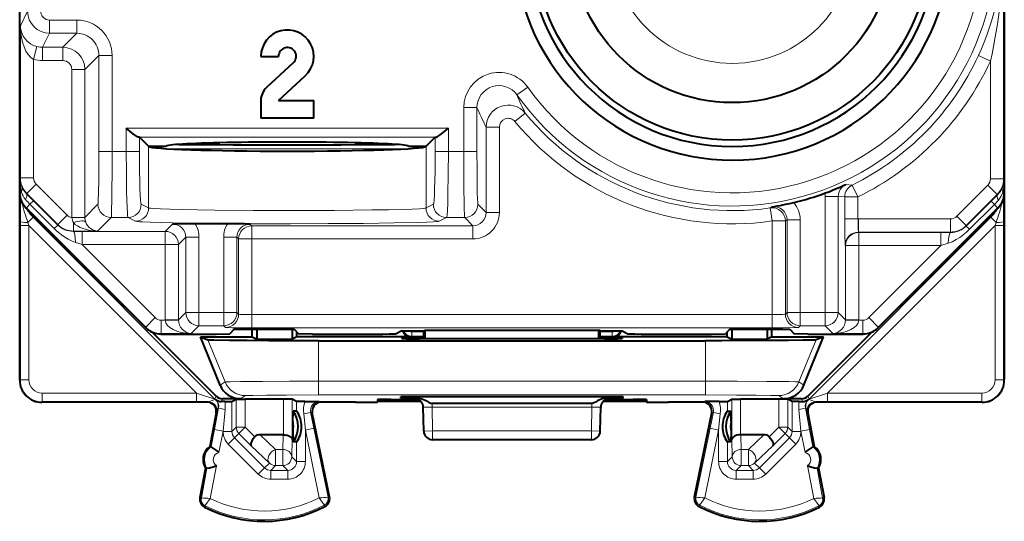
# Model space of a CAD drawing. Extents: x 0 to 420, y 0 to 297.
# Drawn here: x 327 to 349, y 116 to 128 of the extents above; entities that cross this region are included whole.
import ezdxf

# ---------------------------------------------------------------- set-up
doc = ezdxf.new("R2010")
doc.units = 0

msp = doc.modelspace()

# ---------------------------------------------------------------- linework, layer by layer
at = {"color": 7, "lineweight": 40}
for p, q in [((327.041382, 123.586861), (327.041382, 158.97084)), ((349.391388, 158.97084), (349.391388, 123.586861)), ((327.041382, 125.428856), (327.041382, 157.128845)), ((332.516388, 126.678856), (332.916382, 126.678856)), ((333.251892, 126.531754), (332.645386, 125.973053)), ((332.916382, 125.678856), (333.522888, 126.237549)), ((332.516388, 125.678856), (332.516388, 125.278854)), ((332.916382, 125.678856), (333.71637, 125.678856)), ((333.71637, 125.278854), (333.71637, 125.678856)), ((327.041382, 125.428856), (327.041382, 119.353951)), ((327.041382, 120.32885), (327.041382, 125.278854)), ((333.71637, 125.278854), (332.516388, 125.278854)), ((329.759827, 124.843506), (329.740265, 124.846878)), ((329.964478, 124.638855), (329.759827, 124.843506)), ((336.472961, 124.843506), (336.268311, 124.638855)), ((336.472961, 124.843506), (336.492493, 124.846878)), ((329.964478, 124.638855), (329.968292, 124.635017)), ((329.964478, 124.638855), (330.366394, 124.638855)), ((330.232178, 124.594627), (330.276398, 124.638855)), ((335.866394, 124.638855), (336.268311, 124.638855)), ((335.95636, 124.638855), (336.00061, 124.594627)), ((336.268311, 124.638855), (336.264465, 124.635017)), ((349.391388, 120.32885), (349.391388, 123.583855)), ((349.391388, 123.583855), (349.391388, 119.353951)), ((327.187775, 123.23333), (329.895081, 120.525322)), ((349.244995, 123.23333), (346.537689, 120.525322)), ((331.756073, 122.878853), (331.027832, 122.878853)), ((331.912109, 120.487076), (331.809113, 120.384087)), ((331.912109, 120.487076), (333.27066, 120.487076)), ((332.316376, 120.316353), (332.316376, 120.487076)), ((332.421112, 120.487076), (332.421112, 120.263992)), ((333.224152, 120.487076), (333.224152, 120.263992)), ((333.27066, 120.487076), (333.373657, 120.384087)), ((343.162109, 120.487076), (343.059113, 120.384087)), ((343.162109, 120.487076), (344.52066, 120.487076)), ((343.208618, 120.487076), (343.208618, 120.263992)), ((344.011658, 120.487076), (344.011658, 120.263992)), ((344.116394, 120.316353), (344.116394, 120.487076)), ((344.52066, 120.487076), (344.623657, 120.384087)), ((327.041382, 119.328835), (327.041382, 120.32885)), ((331.501862, 118.968369), (330.050415, 120.419815)), ((330.248627, 120.378853), (331.498505, 120.378853)), ((331.143768, 120.316353), (332.316376, 120.316353)), ((331.590637, 119.220917), (331.143768, 120.316353)), ((331.143768, 120.316353), (331.314911, 120.245285)), ((331.498505, 120.378853), (331.809113, 120.384087)), ((332.316376, 120.316353), (332.421112, 120.263992)), ((332.421112, 120.263992), (333.224152, 120.263992)), ((333.328888, 120.316353), (333.224152, 120.263992)), ((333.328888, 120.316353), (333.328888, 120.428856)), ((335.916382, 120.316353), (333.328888, 120.316353)), ((333.684265, 120.378853), (333.373657, 120.384087)), ((333.684265, 120.378853), (335.286987, 120.378853)), ((335.71637, 120.448669), (335.586823, 120.383904)), ((335.71637, 120.448669), (336.21637, 120.448669)), ((335.71637, 120.30304), (335.71637, 120.275131)), ((340.316986, 120.271629), (336.115784, 120.271629)), ((336.2164, 120.306534), (336.115906, 120.306534)), ((336.21637, 120.448669), (336.247559, 120.464249)), ((336.21637, 120.271629), (336.21637, 120.448669)), ((336.24826, 120.271629), (336.247559, 120.464249)), ((336.247559, 120.464249), (340.185211, 120.464249)), ((340.184509, 120.271629), (340.185211, 120.464249)), ((340.21637, 120.448669), (340.185211, 120.464249)), ((340.21637, 120.448669), (340.71637, 120.448669)), ((340.21637, 120.271629), (340.21637, 120.448669)), ((340.316864, 120.306534), (340.2164, 120.306534)), ((343.103882, 120.316353), (340.516388, 120.316353)), ((340.71637, 120.448669), (340.845947, 120.383904)), ((340.71637, 120.30304), (340.71637, 120.275131)), ((341.145782, 120.378853), (342.748505, 120.378853)), ((342.748505, 120.378853), (343.059113, 120.384087)), ((343.103882, 120.316353), (343.103882, 120.428848)), ((343.103882, 120.316353), (343.208618, 120.263992)), ((343.208618, 120.263992), (344.011658, 120.263992)), ((344.116394, 120.316353), (344.011658, 120.263992)), ((344.116394, 120.316353), (345.289001, 120.316353)), ((344.934265, 120.378853), (344.623657, 120.384087)), ((344.842133, 119.220917), (345.289001, 120.316353)), ((344.930908, 118.968369), (346.382355, 120.419815)), ((344.934265, 120.378853), (346.184143, 120.378853)), ((345.289001, 120.316353), (345.117859, 120.245285)), ((349.391388, 119.328835), (349.391388, 120.32885)), ((333.823273, 120.223846), (342.609497, 120.223846)), ((332.053589, 118.909798), (331.64328, 118.909798)), ((335.692261, 118.922058), (335.693298, 118.952026)), ((336.091644, 118.918556), (336.076721, 118.918556)), ((340.339935, 118.955521), (336.092834, 118.955521)), ((340.341125, 118.918556), (340.356049, 118.918556)), ((340.740509, 118.922058), (340.739471, 118.952026)), ((344.78949, 118.909798), (344.379181, 118.909798)), ((331.324921, 118.82885), (327.541382, 118.82885)), ((331.700775, 118.848091), (331.617584, 118.847763)), ((331.700775, 118.848091), (331.856812, 118.849693)), ((331.8573, 118.84977), (331.95694, 118.899574)), ((331.957092, 118.899612), (332.156891, 118.901283)), ((333.025879, 118.901283), (332.156891, 118.901283)), ((333.225677, 118.899612), (333.025879, 118.901283)), ((333.325439, 118.84977), (333.22583, 118.899574)), ((333.510925, 118.848053), (333.325928, 118.849693)), ((333.510925, 118.848053), (333.838867, 118.847641)), ((334.664825, 118.82885), (333.857819, 118.82885)), ((335.165985, 118.890808), (335.164978, 118.833214)), ((335.294037, 118.858063), (335.165344, 118.855293)), ((335.165344, 118.853851), (335.277191, 118.853851)), ((335.277191, 118.853851), (336.139587, 118.853851)), ((335.294037, 118.858063), (335.43692, 118.893776)), ((335.46344, 118.893784), (336.07547, 118.893784)), ((336.212952, 118.175362), (336.203461, 118.720039)), ((340.029297, 118.804588), (336.403473, 118.804588)), ((340.219818, 118.175362), (340.229309, 118.720039)), ((340.293213, 118.853851), (341.155579, 118.853851)), ((340.3573, 118.893784), (340.96933, 118.893784)), ((341.138733, 118.858063), (340.99585, 118.893776)), ((341.138733, 118.858063), (341.267426, 118.855293)), ((341.155579, 118.853851), (341.267456, 118.853851)), ((341.266785, 118.890808), (341.267792, 118.833214)), ((342.574951, 118.82885), (341.767944, 118.82885)), ((342.921875, 118.848053), (342.593903, 118.847641)), ((342.921875, 118.848053), (343.106842, 118.849693)), ((343.1073, 118.84977), (343.20694, 118.899574)), ((343.207092, 118.899612), (343.406891, 118.901283)), ((344.275879, 118.901283), (343.406891, 118.901283)), ((344.475677, 118.899612), (344.275879, 118.901283)), ((344.57547, 118.84977), (344.47583, 118.899574)), ((344.731995, 118.848091), (344.575958, 118.849693)), ((344.731995, 118.848091), (344.815186, 118.847763)), ((348.891418, 118.82885), (345.107849, 118.82885)), ((331.500549, 118.592415), (331.354553, 117.82885)), ((333.241608, 118.389969), (333.250336, 118.628624)), ((333.325439, 118.628632), (333.250336, 118.628632)), ((334.074799, 116.682693), (333.682739, 118.589699)), ((342.357971, 116.682693), (342.750031, 118.589699)), ((343.1073, 118.628632), (343.182434, 118.628632)), ((343.191162, 118.389969), (343.182434, 118.628624)), ((344.93222, 118.592415), (345.078217, 117.82885)), ((333.241608, 118.389969), (333.241608, 118.167732)), ((343.191162, 118.389969), (343.191162, 118.167732)), ((333.024292, 118.091354), (332.501312, 118.091354)), ((333.024689, 118.091354), (333.025604, 118.091347)), ((333.241608, 118.167732), (333.250336, 117.929077)), ((343.191162, 118.167732), (343.182434, 117.929077)), ((343.408081, 118.091354), (343.407166, 118.091347)), ((343.931458, 118.091354), (343.408478, 118.091354)), ((331.386749, 117.822701), (331.354553, 117.82885)), ((333.325439, 117.929077), (333.250336, 117.929077)), ((340.019836, 117.978851), (336.412933, 117.978851)), ((343.182434, 117.929077), (343.1073, 117.929077)), ((345.078217, 117.82885), (345.046021, 117.822701)), ((331.260651, 117.337746), (331.132446, 116.667191)), ((331.260651, 117.337746), (331.292847, 117.331589)), ((345.139923, 117.331589), (345.172119, 117.337746)), ((345.172119, 117.337746), (345.300323, 116.667191))]:
    msp.add_line(p, q, dxfattribs=at)
at = {"color": 7, "lineweight": 18}
for p, q in [((349.376526, 129.278381), (349.376526, 123.898407)), ((327.056244, 127.373665), (327.220306, 127.701813)), ((328.339478, 127.501816), (327.720276, 127.501816)), ((327.720276, 127.201859), (327.720276, 127.501816)), ((328.339478, 127.201859), (328.339478, 127.501816)), ((327.056244, 127.373665), (327.056244, 123.922112)), ((327.56134, 126.883995), (327.720276, 127.201859)), ((328.339478, 127.201859), (327.720276, 127.201859)), ((328.339478, 127.201859), (328.021606, 126.883995)), ((327.356232, 126.610794), (327.433075, 126.900444)), ((327.56134, 126.883995), (328.021606, 126.883995)), ((327.56134, 126.584045), (327.56134, 126.883995)), ((328.021606, 126.584045), (328.021606, 126.883995)), ((327.356232, 126.610794), (327.356232, 123.922112)), ((327.56134, 126.584045), (328.021606, 126.584045)), ((328.839386, 126.701935), (328.521545, 126.384071)), ((328.839386, 126.701935), (329.139343, 126.701935)), ((328.839386, 126.701935), (328.839386, 124.522209)), ((329.139343, 126.701935), (329.139343, 124.522209)), ((349.076538, 126.572403), (348.804199, 126.698189)), ((349.076538, 126.572403), (349.076538, 123.898407)), ((328.221588, 123.025108), (328.221588, 126.384071)), ((328.221588, 126.384071), (328.521545, 126.384071)), ((328.521545, 123.025108), (328.521545, 126.384071)), ((338.329102, 125.805038), (338.573608, 125.978836)), ((337.421539, 125.515656), (337.121582, 125.515656)), ((337.121582, 124.522209), (337.121582, 125.515656)), ((337.421539, 124.522209), (337.421539, 125.515656)), ((338.283539, 125.201302), (338.51474, 125.392433)), ((329.459991, 124.522209), (329.459991, 125.046753)), ((329.459991, 125.046753), (336.772766, 125.046753)), ((336.772766, 124.522209), (336.772766, 125.046753)), ((337.629425, 125.073944), (337.629425, 123.135078)), ((337.929382, 125.073944), (337.629425, 125.073944)), ((337.929382, 125.073944), (337.929382, 123.135078)), ((329.740265, 124.846878), (336.492493, 124.846878)), ((329.759827, 124.522209), (329.759827, 124.843506)), ((336.472961, 124.522209), (336.472961, 124.843506)), ((328.839386, 124.522209), (329.139343, 124.522209)), ((329.459991, 124.522209), (329.139343, 124.522209)), ((329.759827, 124.522209), (329.459991, 124.522209)), ((329.968292, 124.635017), (329.968292, 123.238762)), ((330.201538, 124.597145), (330.159851, 124.638847)), ((330.44458, 124.580582), (335.788177, 124.580582)), ((336.031219, 124.597145), (336.072906, 124.638847)), ((336.264465, 124.635017), (336.264465, 123.238762)), ((336.472961, 124.522209), (336.772766, 124.522209)), ((337.121582, 124.522209), (336.772766, 124.522209)), ((337.421539, 124.522209), (337.121582, 124.522209)), ((327.056244, 123.922112), (327.047516, 123.904655)), ((327.047516, 123.904655), (327.047516, 123.599121)), ((327.356232, 123.922112), (327.056244, 123.922112)), ((349.376526, 123.898407), (349.076538, 123.898407)), ((349.376526, 123.898407), (349.385254, 123.880951)), ((349.385254, 123.599121), (349.385254, 123.880951)), ((327.041382, 123.586861), (327.047516, 123.599121)), ((327.047516, 123.599121), (327.079956, 123.599121)), ((327.414825, 123.780678), (327.202728, 123.568581)), ((327.414825, 123.780678), (328.122131, 123.073387)), ((345.937408, 123.758034), (345.794403, 123.771667)), ((346.070038, 123.488953), (345.937408, 123.758034)), ((348.310638, 123.049683), (349.017944, 123.756973)), ((349.230042, 123.544876), (349.017944, 123.756973)), ((349.385254, 123.599121), (349.357727, 123.599121)), ((349.385254, 123.599121), (349.391388, 123.586861)), ((327.050842, 122.930519), (327.052734, 123.480911)), ((327.202728, 123.568581), (327.197662, 123.558472)), ((327.352692, 123.404404), (327.197662, 123.558472)), ((327.202728, 123.568581), (327.910034, 122.86129)), ((327.352478, 123.404205), (327.273315, 123.325012)), ((327.905304, 122.851807), (327.352692, 123.404404)), ((345.321564, 120.867416), (345.321564, 123.499977)), ((345.321564, 123.499977), (345.621521, 123.499977)), ((345.770081, 123.488953), (345.621521, 123.499977)), ((345.621521, 120.867416), (345.621521, 123.499977)), ((345.770081, 123.488953), (345.770081, 122.991028)), ((345.770081, 123.488953), (346.070038, 123.488953)), ((346.070038, 123.488953), (346.070038, 122.991028)), ((348.522736, 122.837585), (349.230042, 123.544876)), ((348.527588, 122.827858), (349.092133, 123.392372)), ((349.092133, 123.392372), (349.235199, 123.534592)), ((349.092316, 123.392181), (349.165466, 123.318993)), ((349.230042, 123.544876), (349.235199, 123.534592)), ((349.380035, 123.480919), (349.381958, 122.930519)), ((327.187775, 123.23333), (327.193939, 123.245644)), ((327.193939, 123.245644), (327.273315, 123.325012)), ((327.193939, 123.245644), (329.901215, 120.537636)), ((327.825897, 122.772369), (327.273315, 123.325012)), ((328.521545, 123.025108), (328.818817, 123.322395)), ((329.968292, 123.238762), (329.800995, 123.322395)), ((336.431793, 123.322395), (336.264465, 123.238762)), ((337.629425, 123.135078), (337.442108, 123.322395)), ((344.115692, 123.264999), (344.079132, 123.240204)), ((344.121582, 122.94323), (344.079132, 123.240204)), ((349.238831, 123.245644), (346.531555, 120.537636)), ((348.600983, 122.754433), (349.165466, 123.318993)), ((349.238831, 123.245644), (349.165466, 123.318993)), ((349.238831, 123.245644), (349.244995, 123.23333)), ((327.050781, 122.840347), (327.050842, 122.930519)), ((327.347137, 123.026825), (327.228271, 122.907967)), ((327.380432, 123.040627), (327.347137, 123.026825)), ((331.473663, 118.900284), (327.347137, 123.026825)), ((328.122131, 123.073387), (327.910034, 122.86129)), ((328.221588, 123.019753), (328.221588, 123.025108)), ((328.221588, 123.025108), (328.521545, 123.025108)), ((328.221619, 123.019264), (328.521271, 123.022186)), ((328.521545, 123.022675), (328.521545, 123.025108)), ((328.811188, 122.714867), (329.118774, 123.022438)), ((329.50116, 123.022438), (329.118774, 123.022438)), ((329.668488, 122.938805), (329.50116, 123.022438)), ((336.731598, 123.022438), (336.56427, 122.938805)), ((337.142151, 123.022438), (336.731598, 123.022438)), ((337.329468, 122.835121), (337.142151, 123.022438)), ((337.929382, 123.135078), (337.629425, 123.135078)), ((344.121582, 122.94323), (344.421539, 122.94323)), ((344.121582, 120.818542), (344.121582, 122.94323)), ((344.460114, 122.968369), (344.421539, 122.94323)), ((344.421539, 120.828827), (344.421539, 122.94323)), ((344.460114, 120.867416), (344.460114, 122.968369)), ((344.760071, 122.968369), (344.460114, 122.968369)), ((344.760071, 120.867416), (344.760071, 122.968369)), ((344.959106, 118.900284), (349.085632, 123.026825)), ((345.770081, 122.991028), (346.070038, 122.991028)), ((346.070038, 122.991028), (346.080322, 122.991119)), ((348.16925, 122.991119), (346.080322, 122.991119)), ((346.080322, 122.691162), (346.080322, 122.991119)), ((348.16925, 122.691162), (348.16925, 122.991119)), ((348.522736, 122.837585), (348.310638, 123.049683)), ((349.052338, 123.040627), (349.085632, 123.026825)), ((349.204498, 122.907967), (349.085632, 123.026825)), ((349.381958, 122.930519), (349.381989, 122.840347)), ((327.050781, 119.338234), (327.050781, 122.840347)), ((327.250763, 122.840347), (327.050781, 122.840347)), ((327.250763, 122.840347), (327.228271, 122.907967)), ((327.250763, 119.338234), (327.250763, 122.840347)), ((331.052887, 119.038239), (327.250763, 122.840347)), ((327.90509, 122.851608), (327.825897, 122.772369)), ((327.910034, 122.86129), (327.905304, 122.851807)), ((328.263519, 122.714867), (328.259796, 122.70742)), ((328.45575, 122.707703), (328.259796, 122.70742)), ((328.263519, 122.908562), (328.263519, 122.714867)), ((328.811188, 122.714867), (328.263519, 122.714867)), ((330.345276, 122.707703), (328.45575, 122.707703)), ((328.45575, 122.707703), (328.45575, 122.407745)), ((330.511292, 122.873711), (330.345276, 122.707703)), ((330.345276, 122.707703), (330.345276, 122.407745)), ((332.272614, 122.873711), (332.311188, 122.835121)), ((332.311188, 122.535172), (332.311188, 122.835121)), ((332.311188, 122.835121), (337.329468, 122.835121)), ((337.329468, 122.535172), (337.329468, 122.835121)), ((345.379883, 119.038239), (349.182007, 122.840347)), ((348.522736, 122.837585), (348.527588, 122.827858)), ((348.527771, 122.827667), (348.600983, 122.754433)), ((349.204498, 122.907967), (349.182007, 122.840347)), ((349.182007, 122.840347), (349.381989, 122.840347)), ((349.182007, 122.840347), (349.182007, 119.338234)), ((349.381989, 122.840347), (349.381989, 119.338234)), ((330.811249, 122.573753), (330.645233, 122.407745)), ((331.111206, 122.573753), (330.811249, 122.573753)), ((330.811249, 122.573753), (330.811249, 120.867416)), ((331.111206, 122.573753), (331.111206, 120.867416)), ((331.672699, 120.867416), (331.672699, 122.573753)), ((331.672699, 122.573753), (331.972656, 122.573753)), ((331.972656, 122.573753), (332.01123, 122.535172)), ((331.972656, 120.867416), (331.972656, 122.573753)), ((332.311188, 122.535172), (332.01123, 122.535172)), ((332.01123, 120.828827), (332.01123, 122.535172)), ((332.311188, 122.535172), (337.329468, 122.535172)), ((332.311188, 120.818542), (332.311188, 122.535172)), ((348.16925, 122.691162), (346.080322, 122.691162)), ((346.087494, 122.683998), (346.080322, 122.691162)), ((346.087494, 122.683998), (347.953308, 122.683998)), ((346.087494, 122.683998), (346.087494, 122.384041)), ((347.953308, 122.683998), (348.173004, 122.68364)), ((347.953308, 122.683998), (347.953308, 122.384041)), ((348.16925, 122.691162), (348.173004, 122.68364)), ((328.45575, 122.407745), (328.308868, 122.45652)), ((328.45575, 122.407745), (330.113342, 120.749702)), ((330.345276, 122.407745), (328.45575, 122.407745)), ((330.345276, 122.407745), (330.345276, 120.701408)), ((330.645233, 122.407745), (330.345276, 122.407745)), ((330.645233, 122.407745), (330.645233, 120.701408)), ((345.787537, 122.384041), (345.780365, 122.391205)), ((345.787537, 122.384041), (345.787537, 120.701408)), ((345.787537, 122.384041), (346.087494, 122.384041)), ((346.087494, 122.384041), (346.087494, 120.701408)), ((346.087494, 122.384041), (347.953308, 122.384041)), ((347.953308, 122.384041), (346.319427, 120.749702)), ((347.953308, 122.384041), (348.117981, 122.438698)), ((329.901215, 120.537636), (330.113342, 120.749702)), ((330.254761, 120.391159), (330.254761, 120.691116)), ((330.345367, 120.691116), (330.254761, 120.691116)), ((330.345276, 120.701408), (330.345367, 120.691116)), ((330.645233, 120.701408), (330.345276, 120.701408)), ((330.64502, 120.696259), (330.345367, 120.691116)), ((330.645233, 120.701408), (330.811249, 120.867416)), ((330.645233, 120.701042), (330.645264, 120.696625)), ((331.111206, 120.867416), (330.811249, 120.867416)), ((331.672699, 120.867416), (331.111206, 120.867416)), ((331.111206, 120.867416), (331.111206, 120.567459)), ((331.672699, 120.867416), (331.672699, 120.567459)), ((331.672699, 120.867416), (331.972656, 120.867416)), ((332.01123, 120.828827), (331.972656, 120.867416)), ((344.121582, 120.818542), (332.311188, 120.818542)), ((332.311188, 120.818542), (332.311188, 120.518585)), ((344.121582, 120.818542), (344.121582, 120.518585)), ((344.421539, 120.828827), (344.460114, 120.867416)), ((344.760071, 120.867416), (344.460114, 120.867416)), ((345.321564, 120.867416), (344.760071, 120.867416)), ((344.760071, 120.867416), (344.760071, 120.567459)), ((345.321564, 120.867416), (345.321564, 120.567459)), ((345.321564, 120.867416), (345.621521, 120.867416)), ((345.787537, 120.701408), (345.621521, 120.867416)), ((345.787506, 120.696625), (345.787537, 120.701042)), ((345.787537, 120.701408), (346.087494, 120.701408)), ((345.78775, 120.696259), (346.087402, 120.691116)), ((346.087402, 120.691116), (346.087494, 120.701408)), ((346.087402, 120.691116), (346.178009, 120.691116)), ((346.178009, 120.391159), (346.178009, 120.691116)), ((346.531555, 120.537636), (346.319427, 120.749702)), ((329.895081, 120.525322), (329.901215, 120.537636)), ((330.934906, 120.391159), (331.111206, 120.567459)), ((331.672699, 120.567459), (331.111206, 120.567459)), ((331.711273, 120.528877), (331.672699, 120.567459)), ((344.121582, 120.518585), (332.311188, 120.518585)), ((344.721497, 120.528877), (344.760071, 120.567459)), ((345.321564, 120.567459), (344.760071, 120.567459)), ((345.497864, 120.391159), (345.321564, 120.567459)), ((346.531555, 120.537636), (346.537689, 120.525322)), ((330.248627, 120.378853), (330.254761, 120.391159)), ((330.934906, 120.391159), (330.254761, 120.391159)), ((331.703705, 119.291924), (331.314911, 120.245285)), ((335.940735, 120.328522), (335.916382, 120.316353)), ((335.940918, 120.448669), (335.940735, 120.428513)), ((335.940735, 120.328522), (335.940735, 120.428513)), ((336.2164, 120.428513), (335.940735, 120.428513)), ((336.2164, 120.328522), (335.940735, 120.328522)), ((336.115906, 120.306534), (336.115295, 120.271629)), ((340.492035, 120.428513), (340.2164, 120.428513)), ((340.492035, 120.328522), (340.2164, 120.328522)), ((340.316864, 120.306534), (340.317474, 120.271629)), ((340.491852, 120.448669), (340.492035, 120.428513)), ((340.492035, 120.328522), (340.492035, 120.428513)), ((340.492035, 120.328522), (340.516388, 120.316353)), ((344.729065, 119.291924), (345.117859, 120.245285)), ((345.497864, 120.391159), (346.178009, 120.391159)), ((346.178009, 120.391159), (346.184143, 120.378853)), ((333.823273, 119.306183), (333.823273, 120.223846)), ((342.609497, 119.306183), (342.609497, 120.223846)), ((327.050781, 119.338234), (327.041382, 119.328835)), ((327.250763, 119.338234), (327.050781, 119.338234)), ((331.703705, 119.291924), (331.590637, 119.220917)), ((333.823273, 119.306183), (333.823273, 118.995033)), ((342.609497, 119.306183), (333.823273, 119.306183)), ((342.609497, 119.306183), (342.609497, 118.995033)), ((344.729065, 119.291924), (344.842133, 119.220917)), ((349.182007, 119.338234), (349.381989, 119.338234)), ((349.381989, 119.338234), (349.391388, 119.328835)), ((327.550751, 119.038239), (327.550751, 118.838249)), ((327.550751, 119.038239), (331.052887, 119.038239)), ((331.052887, 119.038239), (331.052887, 118.838249)), ((331.052887, 119.038239), (331.473663, 118.900284)), ((331.501862, 118.968369), (331.473663, 118.900284)), ((331.64328, 118.909798), (331.617584, 118.847763)), ((332.166595, 118.980774), (332.053589, 118.909798)), ((342.609497, 118.995033), (333.823273, 118.995033)), ((336.003632, 118.907158), (336.003479, 118.916542)), ((336.003876, 118.907082), (336.019775, 118.906181)), ((336.076721, 118.918556), (336.003937, 118.916664)), ((336.092285, 118.955521), (336.091644, 118.918556)), ((340.340485, 118.955521), (340.341125, 118.918556)), ((340.428833, 118.916664), (340.356049, 118.918556)), ((340.412994, 118.906181), (340.428894, 118.907082)), ((340.429138, 118.907158), (340.429291, 118.916542)), ((344.266174, 118.980774), (344.379181, 118.909798)), ((344.78949, 118.909798), (344.815186, 118.847763)), ((344.930908, 118.968369), (344.959106, 118.900284)), ((344.959106, 118.900284), (345.379883, 119.038239)), ((345.379883, 119.038239), (345.379883, 118.838249)), ((345.379883, 119.038239), (348.882019, 119.038239)), ((348.882019, 119.038239), (348.882019, 118.838249)), ((327.550751, 118.838249), (327.541382, 118.82885)), ((327.550751, 118.838249), (331.052887, 118.838249)), ((331.052887, 118.838249), (331.323547, 118.838676)), ((331.323547, 118.838676), (331.304108, 118.829941)), ((331.555328, 118.703339), (331.460938, 118.210663)), ((331.482788, 118.892242), (331.487854, 118.893631)), ((331.54599, 118.704987), (331.555328, 118.703339)), ((331.8573, 118.16526), (331.8573, 118.84977)), ((331.95694, 118.899574), (331.95694, 118.264877)), ((332.156891, 118.901283), (332.156891, 118.264877)), ((333.025879, 118.091347), (333.025879, 118.901283)), ((333.22583, 117.982903), (333.22583, 118.899574)), ((333.325439, 118.628632), (333.325439, 118.84977)), ((333.838867, 118.847641), (333.878662, 118.829941)), ((335.294037, 118.893257), (335.294037, 118.858063)), ((336.403473, 118.804588), (336.403473, 118.720039)), ((336.403473, 118.720039), (340.029297, 118.720039)), ((336.412933, 118.178856), (336.403473, 118.720039)), ((340.019836, 118.178856), (340.029297, 118.720039)), ((340.029297, 118.804588), (340.029297, 118.720039)), ((341.138733, 118.893257), (341.138733, 118.858063)), ((342.593903, 118.847641), (342.554108, 118.829941)), ((343.1073, 118.84977), (343.1073, 118.628632)), ((343.20694, 117.982903), (343.20694, 118.899574)), ((343.406891, 118.091347), (343.406891, 118.901283)), ((344.275879, 118.901283), (344.275879, 118.264877)), ((344.47583, 118.899574), (344.47583, 118.264877)), ((344.57547, 118.84977), (344.57547, 118.16526)), ((344.88678, 118.704987), (344.877441, 118.703339)), ((344.877441, 118.703339), (344.971832, 118.210663)), ((344.949982, 118.892242), (344.944916, 118.893631)), ((345.109222, 118.838676), (345.379883, 118.838249)), ((345.109222, 118.838676), (345.128662, 118.829941)), ((345.379883, 118.838249), (348.882019, 118.838249)), ((348.882019, 118.838249), (348.891418, 118.82885)), ((331.519958, 118.601128), (331.500549, 118.592415)), ((331.704559, 118.665787), (331.657349, 118.173111)), ((333.525421, 118.199097), (333.487671, 118.565887)), ((333.645752, 118.606155), (333.682739, 118.589699)), ((333.721313, 118.239365), (333.645752, 118.606155)), ((342.711487, 118.239365), (342.787018, 118.606155)), ((342.787018, 118.606155), (342.750031, 118.589699)), ((342.907349, 118.199097), (342.945099, 118.565887)), ((344.72821, 118.665787), (344.775421, 118.173111)), ((344.912811, 118.601128), (344.93222, 118.592415)), ((331.95694, 118.264877), (331.8573, 118.16526)), ((331.95694, 118.264877), (332.156891, 118.264877)), ((332.015533, 118.123474), (332.156891, 118.264877)), ((332.378052, 118.0438), (332.156891, 118.264877)), ((333.721313, 118.239365), (333.525421, 118.199097)), ((334.042664, 116.676094), (333.721313, 118.239365)), ((342.390106, 116.676094), (342.711487, 118.239365)), ((342.711487, 118.239365), (342.907349, 118.199097)), ((344.054718, 118.0438), (344.275879, 118.264877)), ((344.275879, 118.264877), (344.47583, 118.264877)), ((344.275879, 118.264877), (344.417236, 118.123474)), ((344.47583, 118.264877), (344.57547, 118.16526)), ((331.460938, 118.210663), (331.386749, 117.822693)), ((331.460938, 118.210663), (331.657349, 118.173111)), ((331.657349, 118.173111), (331.564392, 117.686928)), ((331.657349, 118.16526), (331.657349, 118.173111)), ((331.8573, 118.16526), (331.657349, 118.16526)), ((331.915894, 118.023811), (331.774536, 117.882408)), ((332.015533, 118.123474), (331.915894, 118.023811)), ((331.915894, 118.023811), (332.599091, 117.340805)), ((332.297607, 117.841499), (332.015533, 118.123474)), ((332.501312, 118.091354), (332.850586, 117.759956)), ((333.024292, 118.091354), (333.015381, 117.759956)), ((333.525421, 117.482254), (333.525421, 118.199097)), ((333.841797, 116.660225), (333.525421, 118.199097)), ((336.412933, 118.178856), (336.212952, 118.175362)), ((340.019836, 118.178856), (336.412933, 118.178856)), ((336.412933, 117.978851), (336.412933, 118.178856)), ((340.019836, 118.178856), (340.219818, 118.175362)), ((340.019836, 117.978851), (340.019836, 118.178856)), ((342.591003, 116.660225), (342.907349, 118.199097)), ((342.907349, 118.199097), (342.907349, 117.482254)), ((343.417358, 117.759956), (343.408478, 118.091354)), ((343.582184, 117.759956), (343.931458, 118.091354)), ((344.516907, 118.023811), (343.833679, 117.340805)), ((344.135162, 117.841499), (344.417236, 118.123474)), ((344.417236, 118.123474), (344.516907, 118.023811)), ((344.658264, 117.882408), (344.516907, 118.023811)), ((344.775421, 118.16526), (344.57547, 118.16526)), ((344.971832, 118.210663), (344.775421, 118.173111)), ((344.775421, 118.173111), (344.775421, 118.16526)), ((344.775421, 118.173111), (344.868378, 117.686928)), ((344.971832, 118.210663), (345.046021, 117.822693)), ((331.774536, 117.882408), (332.457733, 117.199402)), ((332.297607, 117.841499), (332.709229, 117.450943)), ((333.22583, 117.982903), (333.215363, 117.592339)), ((333.325439, 117.482254), (333.325439, 117.929077)), ((343.1073, 117.929077), (343.1073, 117.482254)), ((343.217407, 117.592339), (343.20694, 117.982903)), ((343.723541, 117.450943), (344.135162, 117.841499)), ((344.658264, 117.882408), (343.975037, 117.199402)), ((333.015381, 117.759956), (332.850586, 117.759956)), ((332.850586, 117.392372), (332.850586, 117.759956)), ((333.015381, 117.392372), (333.015381, 117.759956)), ((333.215363, 117.592339), (333.325439, 117.482254)), ((343.217407, 117.592339), (343.1073, 117.482254)), ((343.582184, 117.759956), (343.417358, 117.759956)), ((343.417358, 117.392372), (343.417358, 117.759956)), ((343.582184, 117.392372), (343.582184, 117.759956)), ((331.508057, 117.39225), (331.365723, 116.64785)), ((332.599091, 117.340805), (332.457733, 117.199402)), ((332.709229, 117.450943), (332.599091, 117.340805)), ((332.850586, 117.392372), (332.740509, 117.28228)), ((333.015381, 117.392372), (332.850586, 117.392372)), ((333.015381, 117.392372), (333.125488, 117.28228)), ((333.325439, 117.482254), (333.525421, 117.482254)), ((342.907349, 117.482254), (343.1073, 117.482254)), ((343.417358, 117.392372), (343.307281, 117.28228)), ((343.582184, 117.392372), (343.417358, 117.392372)), ((343.582184, 117.392372), (343.692261, 117.28228)), ((343.723541, 117.450943), (343.833679, 117.340805)), ((343.975037, 117.199402), (343.833679, 117.340805)), ((344.924713, 117.39225), (345.067047, 116.64785)), ((331.292847, 117.331589), (331.164642, 116.661034)), ((332.740509, 117.28228), (332.740509, 117.082314)), ((333.125488, 117.28228), (332.740509, 117.28228)), ((333.125488, 117.28228), (333.125488, 117.082314)), ((343.307281, 117.082314), (343.307281, 117.28228)), ((343.307281, 117.28228), (343.692261, 117.28228)), ((343.692261, 117.082314), (343.692261, 117.28228)), ((345.139923, 117.331589), (345.268127, 116.661034)), ((333.125488, 117.082314), (332.740509, 117.082314)), ((343.307281, 117.082314), (343.692261, 117.082314)), ((331.164642, 116.661034), (331.132446, 116.667191)), ((334.042664, 116.676094), (334.074799, 116.682693)), ((342.390106, 116.676094), (342.357971, 116.682693)), ((345.268127, 116.661034), (345.300323, 116.667191)), ((331.253479, 116.480385), (331.238708, 116.451118)), ((333.95578, 116.493935), (333.970856, 116.464821)), ((342.47699, 116.493935), (342.461914, 116.464821)), ((345.179291, 116.480385), (345.194061, 116.451118))]:
    msp.add_line(p, q, dxfattribs=at)
at = {"color": 7, "lineweight": 40}
for points in [[(329.740265, 124.846878), (329.732788, 124.848305), (329.715027, 124.855331), (329.69458, 124.866669), (329.649231, 124.897209), (329.588043, 124.943565), (329.459991, 125.046753)], [(336.492493, 124.846878), (336.5, 124.848305), (336.517731, 124.855331), (336.538177, 124.866669), (336.583557, 124.897209), (336.644745, 124.943565), (336.772766, 125.046753)], [(333.823273, 120.223846), (332.694916, 120.226189), (332.206787, 120.228996), (331.806396, 120.232719), (331.44577, 120.238747), (331.350128, 120.242058), (331.320587, 120.244202), (331.316132, 120.244926), (331.314911, 120.245285)], [(345.117859, 120.245285), (345.116547, 120.244904), (345.111725, 120.244148), (345.079224, 120.24189), (345.02005, 120.23967), (344.824615, 120.235458), (344.491364, 120.231262), (344.055817, 120.227852), (342.977692, 120.224083), (342.609497, 120.223846)], [(336.091644, 118.918556), (336.129242, 118.91407), (336.168701, 118.905151), (336.205322, 118.892906), (336.247711, 118.874359), (336.273651, 118.861046), (336.321014, 118.834625), (336.355286, 118.816849), (336.371979, 118.810181), (336.396729, 118.804863), (336.403473, 118.804588)], [(340.341125, 118.918556), (340.303528, 118.91407), (340.264069, 118.905151), (340.227448, 118.892906), (340.185059, 118.874359), (340.159119, 118.861046), (340.111755, 118.834625), (340.077484, 118.816849), (340.060791, 118.810181), (340.036041, 118.804863), (340.029297, 118.804588)], [(332.378052, 118.0438), (332.347107, 118.008835), (332.321167, 117.972321), (332.301544, 117.935867), (332.289551, 117.901314), (332.286407, 117.877289), (332.289093, 117.856941), (332.297607, 117.841499)], [(333.025879, 118.091347), (333.069305, 118.088371), (333.110352, 118.080421), (333.147827, 118.067703), (333.166718, 118.05854), (333.183563, 118.048065), (333.202179, 118.032341), (333.215698, 118.01519), (333.223633, 117.997238), (333.22583, 117.982903)], [(343.406891, 118.091347), (343.363464, 118.088371), (343.322418, 118.080421), (343.284943, 118.067703), (343.266052, 118.05854), (343.249207, 118.048065), (343.230591, 118.032341), (343.217072, 118.01519), (343.209137, 117.997238), (343.20694, 117.982903)], [(344.054718, 118.0438), (344.085663, 118.008835), (344.111603, 117.972321), (344.131226, 117.935867), (344.143219, 117.901314), (344.146362, 117.877289), (344.143677, 117.856941), (344.135162, 117.841499)]]:
    msp.add_lwpolyline(points, dxfattribs=at)
at = {"color": 7, "lineweight": 18}
for points in [[(328.818817, 123.322395), (328.819336, 123.323257), (328.820343, 123.32711), (328.823364, 123.355553), (328.826263, 123.408775), (328.831512, 123.584564), (328.836121, 123.876556), (328.838806, 124.237724), (328.839386, 124.522209)], [(329.118774, 123.022438), (329.119171, 123.023193), (329.119934, 123.026283), (329.122253, 123.047981), (329.124512, 123.08754), (329.128662, 123.214027), (329.132324, 123.401161), (329.135223, 123.629044), (329.138336, 124.061829), (329.139343, 124.522209)], [(329.50116, 123.022438), (329.500153, 123.023529), (329.498108, 123.028412), (329.496063, 123.036835), (329.492065, 123.064056), (329.487549, 123.113091), (329.479309, 123.258598), (329.473358, 123.423721), (329.468506, 123.616478), (329.462097, 124.054337), (329.459991, 124.522209)], [(336.772766, 124.522209), (336.770294, 124.014206), (336.762634, 123.544418), (336.756836, 123.345192), (336.749817, 123.184059), (336.742126, 123.077225), (336.737976, 123.044006), (336.733734, 123.025749), (336.73233, 123.023109), (336.731598, 123.022438)], [(337.142151, 123.022438), (337.141754, 123.023193), (337.140991, 123.026283), (337.138672, 123.047981), (337.136414, 123.087547), (337.132263, 123.214035), (337.128601, 123.400955), (337.125702, 123.628654), (337.122589, 124.061722), (337.121582, 124.522209)], [(337.442108, 123.322395), (337.441589, 123.323257), (337.440582, 123.327087), (337.437592, 123.355362), (337.433289, 123.444176), (337.429413, 123.584557), (337.426147, 123.769814), (337.422791, 124.111923), (337.421539, 124.522209)], [(329.968292, 123.238762), (329.972198, 123.237206), (329.986237, 123.234116), (330.008575, 123.231041), (330.077332, 123.225021), (330.236938, 123.216446), (330.456543, 123.208603), (330.726196, 123.201637), (331.079681, 123.194923), (331.473419, 123.189484), (332.339783, 123.182503), (333.252045, 123.180702), (334.179382, 123.184181), (335.037872, 123.193153), (335.414429, 123.199677), (335.739014, 123.207504), (335.953156, 123.214684), (336.116913, 123.222534), (336.210846, 123.229607), (336.241028, 123.233238), (336.259613, 123.236916), (336.264465, 123.238762)], [(329.668488, 122.938805), (329.67572, 122.936478), (329.706329, 122.93177), (329.758026, 122.927124), (329.830475, 122.922562), (330.001678, 122.915009), (330.229462, 122.907936), (330.793854, 122.896378), (331.506012, 122.88765), (332.320557, 122.882317), (333.18573, 122.880699), (334.04657, 122.882919), (334.848206, 122.888824), (335.539764, 122.898048), (336.077087, 122.909996), (336.282532, 122.916992), (336.434021, 122.924393), (336.516724, 122.930725), (336.543243, 122.933945), (336.559784, 122.937187), (336.56427, 122.938805)], [(345.770081, 122.991028), (345.772461, 122.609184), (345.776825, 122.430435), (345.779907, 122.39222), (345.780304, 122.391281)], [(328.308868, 122.45652), (328.269104, 122.470802), (328.229919, 122.487045), (328.186401, 122.507454), (328.143616, 122.5299), (328.064911, 122.577286), (327.9888, 122.630669), (327.915436, 122.689545), (327.869904, 122.730034), (327.825897, 122.772369)], [(348.600983, 122.754433), (348.530792, 122.688431), (348.457336, 122.627449), (348.381012, 122.572021), (348.301941, 122.522568), (348.261383, 122.500275), (348.220154, 122.479767), (348.169525, 122.457626), (348.117981, 122.438698)], [(332.01123, 120.828827), (332.011566, 120.828499), (332.013092, 120.827835), (332.024811, 120.82589), (332.046539, 120.824081), (332.114929, 120.821091), (332.311188, 120.818542)], [(344.121582, 120.818542), (344.249756, 120.81955), (344.356384, 120.822502), (344.404877, 120.825569), (344.417511, 120.827293), (344.420898, 120.828316), (344.421417, 120.828659), (344.421539, 120.828827)], [(331.711273, 120.528877), (331.711517, 120.528709), (331.712433, 120.528389), (331.718567, 120.52742), (331.767242, 120.524635), (331.860107, 120.522148), (331.989197, 120.520218), (332.311188, 120.518585)], [(344.121582, 120.518585), (344.365234, 120.519485), (344.622131, 120.523285), (344.708862, 120.526909), (344.719635, 120.528214), (344.72113, 120.528656), (344.721497, 120.528877)], [(331.703705, 119.291924), (331.704865, 119.292236), (331.710144, 119.292862), (331.749329, 119.294708), (331.821625, 119.296471), (332.051575, 119.299652), (332.555023, 119.303307), (333.16806, 119.305473), (333.823273, 119.306183)], [(342.609497, 119.306183), (343.329895, 119.305321), (343.994354, 119.302666), (344.502258, 119.298225), (344.652924, 119.295563), (344.699432, 119.294136), (344.724701, 119.292664), (344.728241, 119.292175), (344.729065, 119.291924)], [(332.166595, 118.980774), (332.167175, 118.981003), (332.169678, 118.981476), (332.1875, 118.982872), (332.332306, 118.986877), (332.645996, 118.990746), (333.086395, 118.993523), (333.823273, 118.995033)], [(342.609497, 118.995033), (343.313141, 118.99366), (343.76062, 118.990974), (344.084137, 118.98716), (344.206696, 118.984413), (344.243286, 118.982971), (344.262848, 118.981506), (344.265533, 118.981018), (344.266174, 118.980774)], [(331.323547, 118.838676), (331.332184, 118.839828), (331.352966, 118.846832), (331.390717, 118.863945), (331.431213, 118.880646), (331.470947, 118.89061), (331.480957, 118.891884), (331.482147, 118.892059), (331.48233, 118.89212)], [(345.109222, 118.838676), (345.100586, 118.839828), (345.079803, 118.84684), (345.042053, 118.863953), (345.001526, 118.880653), (344.961823, 118.89061), (344.951813, 118.891884), (344.950623, 118.892059), (344.950439, 118.89212)], [(331.365723, 116.64785), (331.269226, 116.506981), (331.254639, 116.4841), (331.253723, 116.482132), (331.253418, 116.480759), (331.253479, 116.480385)], [(333.841797, 116.660225), (333.951355, 116.503113), (333.955505, 116.495758), (333.955902, 116.494667), (333.955963, 116.494324), (333.955841, 116.494041), (333.95578, 116.493935)], [(342.591003, 116.660225), (342.481415, 116.503113), (342.477264, 116.495758), (342.476868, 116.494667), (342.476807, 116.494324), (342.476929, 116.494041), (342.47699, 116.493935)], [(345.067047, 116.64785), (345.163544, 116.506981), (345.178131, 116.4841), (345.179047, 116.482132), (345.179352, 116.480759), (345.179291, 116.480385)]]:
    msp.add_lwpolyline(points, dxfattribs=at)
at = {"color": 7, "lineweight": 40}
for radius in [4.5, 3.65]:
    msp.add_circle((343.2164, 129.278854), radius, dxfattribs=at)
at = {"color": 7, "lineweight": 18}
msp.add_circle((343.2164, 129.278854), 2.758547, dxfattribs=at)
at = {"color": 7, "lineweight": 40}
for centre, radius, start, end in [((343.2164, 129.278854), 4.95549, 185.969881, 359.999998), ((343.2164, 129.278854), 4.644878, 180.000005, 0), ((333.116394, 126.678856), 0.6, 312.650175, 179.999995), ((333.116394, 126.678856), 0.2, 312.650175, 180.000005), ((332.916382, 125.678856), 0.4, 132.650169, 180.000005), ((333.116394, 409.352417), 284.681113, 269.50655, 270.493451), ((342.940094, 130.03244), 6.88076, 290.295679, 294.508376), ((327.541412, 123.586845), 0.500029, 179.998147, 224.990506), ((343.2164, 129.278854), 6.078132, 283.273439, 290.31688), ((348.891357, 123.586845), 0.500029, 315.009496, 0.001853), ((343.029633, 130.059464), 6.880749, 279.081724, 283.294606), ((331.045776, 95.609528), 27.269358, 90.037678, 91.123063), ((331.738129, 95.609528), 27.269358, 88.876935, 89.96232), ((330.248596, 120.878769), 0.499914, 224.992364, 270.000564), ((346.184174, 120.878769), 0.499914, 269.999437, 315.007642), ((335.36557, 126.007881), 5.629036, 269.20021, 272.248906), ((336.005859, 106.250488), 14.056063, 89.55145, 91.179248), ((336.005737, 134.297852), 14.026247, 268.818744, 270.449513), ((335.916382, 120.51635), 0.199991, 199.777764, 270.003843), ((340.42691, 106.250488), 14.056063, 88.82075, 90.448555), ((340.427032, 134.297852), 14.026247, 269.550482, 271.181258), ((340.516388, 120.51635), 0.199991, 269.996152, 340.222236), ((341.0672, 126.007881), 5.629036, 267.751096, 270.799792), ((327.541351, 119.328827), 0.499972, 179.999008, 270.000995), ((332.053558, 119.409767), 0.49997, 202.193028, 270.002873), ((344.379211, 119.409767), 0.49997, 269.997129, 337.80697), ((348.891418, 119.328827), 0.499972, 269.999, 0.00099), ((331.643311, 119.109825), 0.200031, 225.004767, 269.995251), ((335.974152, 132.314041), 13.395476, 268.795241, 270.43868), ((335.982819, 104.891853), 14.063691, 89.551881, 91.178791), ((336.003967, 118.707375), 0.199615, 12.087048, 85.468732), ((340.428802, 118.707375), 0.199615, 94.531266, 167.912947), ((340.449951, 104.891853), 14.063691, 88.821207, 90.448118), ((340.45929, 132.249619), 13.331055, 269.556295, 271.207923), ((344.789459, 119.109825), 0.200031, 270.004751, 314.995228), ((331.304108, 118.629959), 0.199976, 349.177494, 90.007345), ((331.615906, 119.049667), 0.201884, 230.624592, 270.477448), ((333.878632, 118.629959), 0.199976, 89.992469, 191.615251), ((334.802429, 136.49881), 17.669978, 269.553836, 271.174892), ((335.381042, 109.829147), 9.064668, 89.479194, 91.358274), ((341.051727, 109.829147), 9.064668, 88.641724, 90.520811), ((341.630341, 136.49881), 17.669978, 268.825109, 270.446166), ((342.554138, 118.629959), 0.199976, 348.384754, 90.007529), ((344.816864, 119.04966), 0.201879, 269.523954, 309.377688), ((345.128662, 118.629959), 0.199976, 89.992653, 190.822512), ((332.762848, 118.278854), 0.600001, 324.341003, 35.659031), ((332.858063, 118.281372), 0.582843, 359.752577, 36.573088), ((343.574707, 118.281372), 0.582843, 143.42691, 180.247425), ((343.669922, 118.278854), 0.600001, 144.341008, 215.659033), ((332.753967, 118.278854), 0.500127, 347.163361, 12.837103), ((332.858063, 118.276337), 0.582843, 323.426912, 0.247423), ((343.574707, 118.276337), 0.582843, 179.752575, 216.57309), ((343.678802, 118.278854), 0.50015, 167.163088, 192.83683), ((332.494843, 117.922188), 0.168923, 87.805914, 133.842229), ((336.412933, 118.178856), 0.2, 181.000003, 269.999997), ((340.019836, 118.178856), 0.2, 269.999997, 359), ((343.937927, 117.922188), 0.168923, 46.15777, 92.194091), ((331.56543, 117.534004), 0.3625, 125.573001, 212.778647), ((330.786987, 116.848007), 1.144176, 47.179556, 58.375298), ((345.645782, 116.848007), 1.144176, 121.6247, 132.820446), ((344.86734, 117.534004), 0.3625, 327.221355, 54.426994), ((331.094971, 118.458794), 1.144172, 279.976322, 291.172109), ((345.337799, 118.458794), 1.144172, 248.827893, 260.023673), ((331.328888, 116.629631), 0.2, 169.175822, 243.199011), ((333.878876, 116.642418), 0.2, 297.375587, 11.616855), ((342.553894, 116.642418), 0.2, 168.383151, 242.624415), ((345.103882, 116.629631), 0.2, 296.800984, 10.824176), ((332.59137, 119.128853), 3, 243.199011, 297.375587), ((343.8414, 119.128853), 3, 242.624415, 296.800984)]:
    msp.add_arc(centre, radius, start, end, dxfattribs=at)
at = {"color": 7, "lineweight": 18}
for centre, radius, start, end in [((343.2164, 129.278854), 5.996076, 215.404677, 360), ((343.2164, 129.278854), 5.696088, 215.404677, 360), ((343.182892, 129.299149), 6.193773, 335.170237, 359.807926), ((337.175964, 129.255753), 12.200001, 347.293413, 0.106259), ((327.720306, 127.701874), 0.500009, 180.006388, 269.995128), ((327.720276, 127.701797), 0.199981, 179.99424, 269.998201), ((328.339539, 126.701996), 0.799819, 359.996051, 90.003957), ((327.555603, 127.38636), 0.500168, 181.45682, 255.847169), ((328.33963, 126.702103), 0.499751, 359.980844, 90.019154), ((327.56131, 127.383858), 0.49986, 255.144234, 270.00553), ((328.021515, 126.383972), 0.500023, 0.011259, 89.98874), ((327.56134, 127.383942), 0.799899, 255.141502, 270.000114), ((328.021606, 126.384087), 0.199955, 359.996056, 90.004142), ((343.2164, 129.278854), 6.154951, 296.237172, 335.210669), ((343.2164, 129.278854), 6.45494, 296.237172, 335.210669), ((337.921295, 125.516022), 0.799706, 35.355692, 180.026633), ((337.921173, 125.516373), 0.499597, 35.284262, 180.082299), ((346.95108, 129.436401), 9.355488, 202.839628, 205.610841), ((346.392517, 129.468277), 9.803155, 203.778356, 206.631941), ((338.129456, 125.07373), 0.500031, 39.596574, 179.975416), ((343.2164, 129.278854), 6.099972, 219.577499, 278.131003), ((338.129333, 125.074005), 0.199937, 39.538964, 180.018409), ((343.2164, 129.278854), 6.39996, 219.577499, 278.131003), ((327.529602, 123.911049), 0.482144, 180.759813, 203.938879), ((328.524628, 123.906479), 1.477053, 180.070551, 192.010568), ((327.556244, 123.922157), 0.499994, 180.005609, 225.005382), ((327.556244, 123.922104), 0.200011, 179.99812, 224.99918), ((348.876526, 123.898399), 0.200011, 315.000801, 0.001891), ((348.876526, 123.898453), 0.499994, 314.994627, 359.994389), ((348.903717, 123.887253), 0.481578, 337.940816, 359.249997), ((347.896423, 123.883675), 1.488782, 348.980875, 359.895139), ((327.547516, 123.599174), 0.499994, 180.005609, 224.996653), ((326.952087, 123.668556), 0.145042, 331.499951, 18.899912), ((327.565369, 123.764832), 0.512925, 198.848476, 220.498782), ((327.552063, 123.920158), 0.506366, 203.849909, 225.583735), ((345.921478, 123.499954), 0.299963, 115.068921, 179.995565), ((348.881104, 123.89563), 0.505693, 314.44313, 338.024192), ((348.885254, 123.599174), 0.499994, 315.003352, 359.994388), ((348.87027, 123.751282), 0.510646, 319.056066, 342.664669), ((349.48587, 123.66304), 0.142846, 162.297248, 206.511565), ((328.556274, 124.600334), 1.809009, 220.239262, 224.829026), ((345.921478, 123.499977), 0.599908, 172.444204, 180.000009), ((347.851807, 124.626869), 1.853731, 315.126381, 319.243018), ((330.60907, 124.1633), 3.605713, 192.766807, 200.370665), ((328.054199, 123.733902), 0.999951, 210.160362, 225.000396), ((344.12149, 122.943176), 0.300033, 0.009954, 98.114254), ((344.160217, 122.968407), 0.299899, 359.992548, 98.536694), ((344.160187, 122.968376), 0.599896, 359.99899, 41.145944), ((348.378571, 123.733902), 0.999951, 314.999603, 329.837236), ((345.815857, 124.165771), 3.613943, 339.636051, 347.202121), ((328.263519, 123.214783), 0.199964, 225.000915, 257.898951), ((328.587982, 123.094421), 0.373949, 191.592479, 209.805452), ((328.836517, 123.025444), 0.314986, 180.593047, 200.848478), ((337.32962, 123.134926), 0.299797, 269.97071, 0.029293), ((337.329529, 123.13504), 0.599864, 269.99607, 0.00395), ((349.841736, 122.955582), 3.771486, 179.461499, 184.01657), ((348.16925, 123.191086), 0.199965, 269.999526, 314.998984), ((328.255188, 123.204315), 0.496781, 225.214044, 270.533169), ((328.26358, 123.214882), 0.500017, 225.005027, 269.994643), ((328.827393, 123.017174), 0.303171, 200.00107, 266.929957), ((330.511444, 122.573906), 0.299797, 359.970707, 90.02929), ((330.51123, 122.573769), 0.599956, 359.998746, 30.564967), ((332.272644, 122.573769), 0.599955, 149.435031, 180.001265), ((332.272461, 122.573906), 0.299797, 89.970708, 180.029297), ((348.169189, 123.191177), 0.500017, 270.005352, 314.994968), ((348.17804, 123.180206), 0.496454, 269.419254, 314.771833), ((346.08017, 122.391365), 0.299797, 89.970708, 180.029297), ((330.254761, 120.891083), 0.199965, 224.992295, 270.000646), ((330.953674, 120.697517), 0.307721, 180.233109, 266.491254), ((345.479095, 120.697517), 0.307722, 273.508823, 359.766749), ((346.178009, 120.891083), 0.199965, 269.999526, 315.007713), ((330.254822, 120.891182), 0.500017, 224.996311, 269.994649), ((346.177948, 120.891182), 0.500017, 270.005352, 315.003694), ((327.550781, 119.338242), 0.499994, 180.001552, 269.998454), ((327.550751, 119.338226), 0.299983, 179.998994, 270.000988), ((348.881989, 119.338242), 0.499994, 270.001548, 359.998452), ((348.882019, 119.338226), 0.299983, 269.999014, 0.000903), ((331.349548, 118.742554), 0.200006, 349.174004, 48.401767), ((331.358917, 118.740692), 0.199995, 349.234759, 49.865726), ((330.454407, 118.914589), 1.111007, 343.607339, 349.10483), ((331.861938, 119.658409), 1.004207, 252.224171, 260.989646), ((330.921387, 118.740837), 0.786749, 354.526195, 7.835538), ((334.238037, 118.646973), 0.754622, 164.541689, 186.167396), ((333.843781, 118.6455), 0.202131, 91.388758, 191.239222), ((336.285583, 114.977013), 3.744518, 88.196027, 91.250993), ((340.147186, 114.977036), 3.744503, 88.748999, 91.803978), ((342.588989, 118.6455), 0.202131, 348.76083, 88.611206), ((342.19574, 118.646881), 0.753613, 353.830994, 15.485594), ((345.511383, 118.740837), 0.786749, 172.164467, 185.473804), ((344.570831, 119.658417), 1.004217, 279.010233, 287.775613), ((345.073853, 118.740685), 0.199993, 130.133245, 190.764838), ((345.083221, 118.742554), 0.200006, 131.598252, 190.825872), ((346.036957, 118.928246), 1.171132, 191.008115, 196.2247), ((333.264526, 119.826683), 1.279678, 280.035827, 287.327853), ((343.168243, 119.826683), 1.27968, 252.672149, 259.964168), ((332.057281, 118.165245), 0.399938, 179.997464, 225.007007), ((332.05722, 118.165176), 0.199907, 179.975102, 225.003565), ((344.375549, 118.165176), 0.199907, 314.996437, 0.024897), ((344.375488, 118.165245), 0.399938, 314.993005, 0.00252), ((331.597687, 117.52784), 0.362541, 125.579517, 212.775559), ((344.835083, 117.52784), 0.362541, 327.225925, 54.421967), ((331.597595, 117.52784), 0.162493, 101.797399, 236.562253), ((344.835144, 117.527855), 0.162507, 303.443599, 78.208446), ((332.740417, 117.482193), 0.199907, 225.013906, 270.024894), ((333.12558, 117.482147), 0.199864, 269.97071, 0.029293), ((333.125519, 117.482224), 0.39991, 269.99605, 0.003916), ((343.307251, 117.482224), 0.399909, 179.996071, 270.003952), ((343.30719, 117.482147), 0.199864, 179.970703, 270.029292), ((343.692352, 117.482193), 0.199907, 269.975108, 314.986099), ((332.740479, 117.482254), 0.399938, 225.01045, 270.002477), ((343.692291, 117.482254), 0.399938, 269.997518, 314.989549), ((333.708191, 120.006363), 3.348128, 272.286253, 275.7314), ((333.878876, 116.642418), 0.167211, 297.375587, 11.616855), ((342.553894, 116.642418), 0.167211, 168.383151, 242.624415), ((342.708069, 119.772491), 3.113716, 264.137448, 267.845688), ((331.328888, 116.629631), 0.167211, 169.175822, 243.199011), ((331.445404, 119.832352), 3.184766, 264.941962, 268.566395), ((332.59137, 119.128853), 2.967211, 243.199011, 297.375587), ((332.59137, 119.128853), 2.767241, 243.709705, 296.862872), ((343.8414, 119.128853), 2.967211, 242.624415, 296.800984), ((343.8414, 119.128853), 2.767241, 243.13713, 296.290297), ((344.987366, 119.832352), 3.184766, 271.433606, 275.058033), ((345.103882, 116.629631), 0.167211, 296.800984, 10.824176)]:
    msp.add_arc(centre, radius, start, end, dxfattribs=at)
for centre, major_axis, ratio, start_param, end_param in [((327.457794, 127.372932), (0.004578, -0.789528), 0.508588, 4.708509904, 6.016063755), ((329.801727, 124.522209), (0, -1.199997), 0.034921, 4.712388776, 6.265732066), ((336.431061, 124.522209), (0, -1.199997), 0.034921, 0.017453314, 1.570796411), ((346.070038, 123.488953), (-0.019318, -0.299377), 0.999847, 3.664016105, 4.77681148), ((326.985565, 123.346375), (-0.210754, -0.213493), 0.328192, 2.274244011, 3.121995925), ((349.447266, 123.322495), (0.210815, -0.213432), 0.314508, 3.161093785, 3.976346933), ((329.118774, 123.322395), (-0.212128, 0.212135), 0.999695, 0.785550457, 2.356042197), ((329.50116, 123.322395), (0.134125, 0.268341), 0.999239, 3.605423022, 5.175610235), ((329.668488, 123.238762), (0.134125, 0.268341), 0.999239, 3.605422993, 5.17561024), ((336.56427, 123.238762), (-0.134125, 0.268341), 0.999239, 1.107575067, 2.677762314), ((336.731598, 123.322395), (-0.134125, 0.268341), 0.999239, 1.107575067, 2.677762314), ((337.142151, 123.322395), (0.212128, 0.212135), 0.999695, 3.927143125, 5.497634847), ((327.250824, 122.930519), (0.200012, -0.000198), 0.113613, 3.150376332, 4.59948513), ((328.263519, 122.802307), (0.279572, 0.108833), 0.332825, 0.024044098, 1.44194934), ((349.181946, 122.930519), (0.200012, 0.000198), 0.113613, 4.825292835, 6.274401779), ((328.259796, 122.407463), (0.000885, -0.299995), 0.166275, 1.734570983, 3.123892946), ((328.811188, 123.014816), (0.5896, -0.007065), 0.50867, 3.527191383, 4.718484118), ((330.345276, 122.407745), (-0.212128, 0.212135), 0.999695, 3.92714311, 5.497634851), ((332.311188, 122.535172), (-0.212128, -0.212135), 0.999695, 3.92714311, 5.497634851), ((346.087494, 122.384041), (0.212128, 0.212135), 0.999695, 0.785550457, 2.356042197), ((348.173004, 122.383682), (-0.001007, -0.299995), 0.187177, 3.159359975, 4.528600576), ((330.934906, 120.691116), (0.5896, -0.007065), 0.508671, 3.165139677, 4.718478283), ((331.111206, 120.867416), (0.212128, -0.212135), 0.999695, 3.92714311, 5.497634851), ((331.672699, 120.867416), (0.212128, 0.212135), 0.999695, 3.92714311, 5.497634851), ((331.711273, 120.828827), (0.212128, 0.212135), 0.999695, 3.92714311, 5.497634851), ((344.721497, 120.828827), (-0.212128, 0.212135), 0.999695, 0.785550457, 2.356042197), ((344.760071, 120.867416), (0.212128, -0.212135), 0.999695, 3.92714311, 5.497634851), ((345.321564, 120.867416), (0.212128, 0.212135), 0.999695, 3.92714311, 5.497634851), ((345.497864, 120.691116), (0.5896, 0.007065), 0.50867, 4.706295194, 6.259638567), ((335.940735, 120.528511), (-0.089447, 0.178886), 0.99981, 1.517919293, 2.677899354), ((335.940735, 120.528511), (-0.199982, 0.002014), 0.499981, 0.942691164, 1.575834935), ((340.492035, 120.528511), (0.089447, 0.178886), 0.99981, 3.605285953, 4.765266014), ((340.492035, 120.528511), (0.199982, 0.002014), 0.499981, 4.707350372, 5.340494136), ((332.166595, 119.480751), (-0.26593, 0.423416), 0.999865, 1.397346562, 2.580742662), ((344.266174, 119.480751), (0.26593, 0.423416), 0.999865, 3.702442637, 4.885838753), ((336.003479, 118.716553), (-0.199982, -0.003494), 0.999962, 3.141592654, 4.694936353), ((336.003632, 118.707169), (-0.199982, -0.003494), 0.999962, 3.335760616, 4.694936353), ((340.429291, 118.716553), (0.199982, -0.003494), 0.999962, 1.588248955, 3.141592654), ((340.429138, 118.707169), (0.199982, -0.003494), 0.999962, 1.588248955, 2.947424691), ((331.323547, 118.638687), (-0.081909, 0.182457), 0.999773, 4.101624805, 5.861147175), ((331.615082, 119.041702), (-0.184784, 0.076538), 0.999955, 1.178113017, 1.237659304), ((345.109222, 118.638687), (0.081909, 0.182457), 0.999773, 0.422038132, 2.181560502), ((344.817688, 119.041702), (0.184784, 0.076538), 0.999955, 5.04552594, 5.10507229), ((332.156891, 118.264877), (0.141418, -0.141418), 0.999695, 3.927144487, 4.71254265), ((344.275879, 118.264877), (-0.141418, -0.141418), 0.999695, 1.570642657, 2.35604082), ((332.850586, 117.592339), (-0.137665, -0.145088), 0.726553, 4.058886369, 6.247262486), ((333.015381, 117.592339), (0.141418, 0.141418), 0.999695, 3.927141733, 5.497633474), ((333.015381, 117.592339), (0.199921, -0.005363), 0.837997, 0.031988585, 1.593263823), ((343.417358, 117.592339), (0.141418, -0.141418), 0.999695, 3.927144487, 5.497636228), ((343.417358, 117.592339), (0.199921, 0.005363), 0.837997, 1.54832883, 3.109604068), ((343.582184, 117.592339), (-0.137665, 0.145088), 0.726553, 3.177515475, 5.365891592), ((332.850586, 117.592339), (-0.141418, 0.141418), 0.999695, 1.570949997, 2.356043574), ((343.582184, 117.592339), (-0.141418, -0.141418), 0.999695, 0.785549079, 1.570642657)]:
    msp.add_ellipse(centre, major_axis=major_axis, ratio=ratio, start_param=start_param, end_param=end_param, dxfattribs=at)
at = {"color": 7, "lineweight": 40}
for centre, major_axis, ratio, start_param, end_param in [((333.116394, 124.638855), (2.75, 0), 0.034921, 0, 3.141592654), ((333.116394, 124.638855), (3.149994, 0), 0.034921, 3.176499239, 6.248278687), ((336.003632, 118.707169), (-0.199982, -0.003494), 0.999962, 3.141592654, 3.335760616), ((340.429138, 118.707169), (0.199982, -0.003494), 0.999962, 2.947424691, 3.141592654)]:
    msp.add_ellipse(centre, major_axis=major_axis, ratio=ratio, start_param=start_param, end_param=end_param, dxfattribs=at)

doc.saveas('drawing.dxf')
